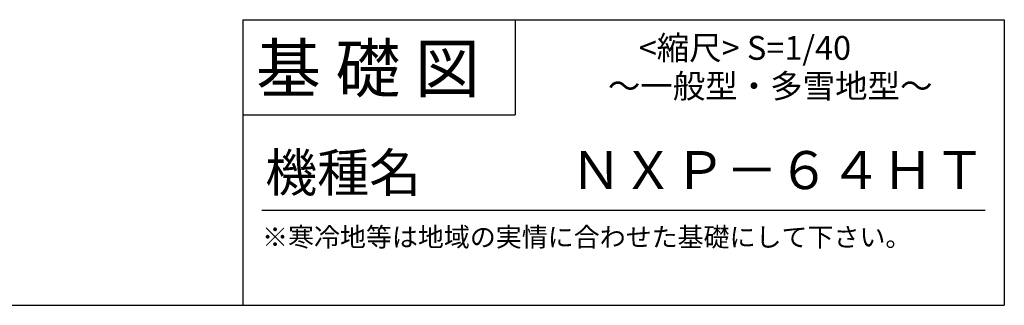
# Model space of a CAD drawing. Extents: x 140 to 16307, y 0 to 8643.
# Drawn here: x 12170 to 16307, y 0 to 1200 of the extents above; entities that cross this region are included whole.
import ezdxf

# ---------------------------------------------------------------- set-up
doc = ezdxf.new("R2010")
doc.units = 0
doc.header["$LTSCALE"] = 20
doc.layers.add('仕様書枠', color=230, linetype='CONTINUOUS')
doc.layers.add('文字', color=7, linetype='CONTINUOUS')
doc.styles.add('STYLE2', font='MS PGothic.ttf')

msp = doc.modelspace()

# ---------------------------------------------------------------- linework, layer by layer
at = {"layer": '仕様書枠', "linetype": 'Continuous', "ltscale": 50}
for p, q in [((13107.2, 1200), (13107.2, 0)), ((14251.2, 1200), (14251.2, 800))]:
    msp.add_line(p, q, dxfattribs=at)
at = {"layer": '仕様書枠', "ltscale": 50}
for p, q in [((13107.2, 1200), (16307.2, 1200)), ((16307.2, 1200), (16307.2, 0)), ((13107.2, 800), (14251.2, 800)), ((140, 0), (16307.2, 0))]:
    msp.add_line(p, q, dxfattribs=at)
at = {"layer": '文字', "color": 7, "ltscale": 50}
msp.add_line((13187.2, 400), (16227.2, 400), dxfattribs=at)

# ---------------------------------------------------------------- texts
at = {"layer": '文字', "color": 7, "ltscale": 50, "style": 'STYLE2'}
for s, height, p in [('基 礎 図', 200, (13162.98, 895.09)), ('<縮尺> S=1/40', 100, (14770.9, 1031.56)), ('～一般型・多雪地型～', 100, (14641.25, 871.17)), ('機種名', 160, (13201.44, 477.27)), ('ＮＸＰ－６４ＨＴ', 160, (14482.61, 488.12)), ('※寒冷地等は地域の実情に合わせた基礎にして下さい。', 80, (13188.16, 246.71))]:
    msp.add_text(s, height=height, dxfattribs=at).set_placement(p)

doc.saveas('drawing.dxf')
